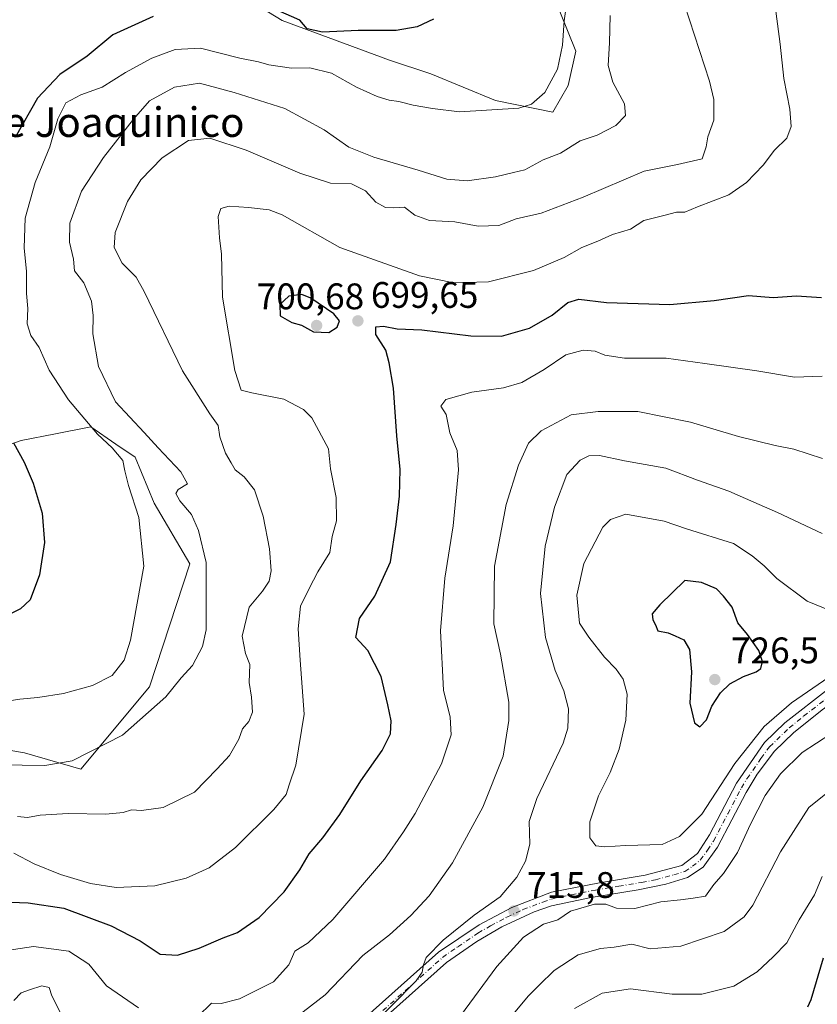
# Model space of a CAD drawing. Units: metres. Extents: x 618035 to 621497, y 4708614 to 4710986.
# Drawn here: x 620968 to 621185, y 4709139 to 4709406 of the extents above; entities that cross this region are included whole.
import ezdxf
from ezdxf.enums import TextEntityAlignment as Align

# ---------------------------------------------------------------- set-up
doc = ezdxf.new("R2010")
doc.units = ezdxf.units.M
doc.header["$MEASUREMENT"] = 0
doc.linetypes.add('DGN Style 4', pattern=[2.638475, 1.318413, -0.659207, 0.001648, -0.659207])
for name, color, linetype, lineweight in [('Arbolado forestal CxS', 92, 'Continuous', 0), ('Camino Cxs', 7, 'Continuous', 0), ('Camino eje', 30, 'DGN Style 4', 13), ('Cultivos herbáceos CxS', 92, 'Continuous', 0), ('Cultivos leñosos CxS', 92, 'Continuous', 0), ('Curva de nivel maestra', 30, 'Continuous', 30), ('Curva de nivel normal', 30, 'Continuous', 0), ('Punto de cota en terreno', 7, 'Continuous', 0), ('Rótulo de punto de cota en terreno', 7, 'Continuous', 0), ('Texto cartográfico', 7, 'Continuous', 0)]:
    doc.layers.add(name, color=color, linetype=linetype, lineweight=lineweight)
doc.styles.add('Style-Arial', font='txt')

# ---------------------------------------------------------------- blocks, each defined once
blk = doc.blocks.new('5PATER')
at = {"layer": 'Cultivos leñosos CxS', "linetype": 'Continuous', "lineweight": 0}
h = blk.add_hatch(color=51, dxfattribs=at)
edge = h.paths.add_edge_path()
edge.add_ellipse((0, 0), major_axis=(-0.11, -0.111), ratio=0.999422, start_angle=0, end_angle=360)

msp = doc.modelspace()

# ---------------------------------------------------------------- linework, layer by layer
at = {"layer": 'Arbolado forestal CxS', "color": 92, "linetype": 'Continuous', "lineweight": 0}
for points in [[(621020.2333, 4709417.6005, 672.0981), (621039.6491, 4709405.6915, 675.6432), (621068.7297, 4709394.9753, 676.2243), (621079.9725, 4709391.2085, 676.9783), (621097.5495, 4709383.9673, 678.5476), (621113.0583, 4709380.8633, 680.5524), (621117.1943, 4709388.1053, 680.3265), (621119.2625, 4709397.4155, 680.5445), (621113.0587, 4709412.9337, 679.0063)], [(621020.2333, 4709417.6005, 672.0981), (621039.6491, 4709405.6915, 675.6432), (621068.7297, 4709394.9753, 676.2243), (621079.9725, 4709391.2085, 676.9783), (621097.5495, 4709383.9673, 678.5476), (621113.0583, 4709380.8633, 680.5524), (621117.1943, 4709388.1053, 680.3265), (621119.2625, 4709397.4155, 680.5445), (621113.0587, 4709412.9337, 679.0063)], [(620958.5377, 4709209.0233, 682.1958), (620969.7387, 4709207.0993, 682.6965), (620985.0963, 4709202.6861, 685.15), (621003.6623, 4709225.0743, 681.5298), (621014.5839, 4709258.3839, 682.5331), (621004.9405, 4709274.8737, 680.9739), (620999.7557, 4709287.2929, 681.8617), (620994.5643, 4709290.8587, 681.0317), (620987.8017, 4709295.5039, 680.0836), (620978.2255, 4709293.6595, 677.9105), (620968.8857, 4709291.8607, 675.3568), (620954.3069, 4709286.7247, 670.3571)], [(620958.5377, 4709209.0233, 682.1958), (620969.7387, 4709207.0993, 682.6965), (620985.0963, 4709202.6861, 685.15), (621003.6623, 4709225.0743, 681.5298), (621014.5839, 4709258.3839, 682.5331), (621004.9405, 4709274.8737, 680.9739), (620999.7557, 4709287.2929, 681.8617), (620994.5643, 4709290.8587, 681.0317), (620987.8017, 4709295.5039, 680.0836), (620978.2255, 4709293.6595, 677.9105), (620968.8857, 4709291.8607, 675.3568), (620954.3069, 4709286.7247, 670.3571)]]:
    msp.add_polyline3d(points, dxfattribs=at)
at = {"layer": 'Camino Cxs', "color": 7, "linetype": 'Continuous', "lineweight": 0}
for points in [[(621251.7601, 4709244.7801, 719.2099), (621241.3701, 4709241.5401, 719.316), (621225.3401, 4709238.7401, 718.7455), (621215.8501, 4709235.9101, 718.8163), (621208.1201, 4709232.6501, 718.5899), (621203.6801, 4709230.3501, 718.9183), (621194.0001, 4709224.4301, 718.6176), (621186.1401, 4709218.8301, 718.755), (621178.3401, 4709212.5801, 718.0635), (621173.2001, 4709207.6301, 718.1034), (621168.5301, 4709201.3501, 717.9886), (621165.5301, 4709196.3601, 718.1843), (621157.7301, 4709181.5901, 717.4751), (621153.8101, 4709176.1401, 717.4216), (621149.6201, 4709173.3701, 717.5749), (621143.7201, 4709171.5001, 717.0291), (621136.1801, 4709170.0301, 716.9087), (621123.5001, 4709167.9501, 716.2657), (621112.7101, 4709165.6701, 716.4014), (621107.9901, 4709164.0201, 716.2844), (621099.2601, 4709159.9301, 715.982), (621092.4501, 4709156.0001, 716.186), (621084.2601, 4709150.2701, 716.1111), (621063.9901, 4709132.2201, 716.2562)], [(621061.7701, 4709134.9801, 714.8812), (621082.0901, 4709153.0601, 715.1734), (621093.0801, 4709160.5301, 715.6838), (621101.9501, 4709165.2101, 716.2214), (621112.7201, 4709169.3401, 716.6462), (621125.6901, 4709171.9301, 717.2432), (621138.1001, 4709173.9301, 717.5424), (621148.0301, 4709176.6001, 718.2334), (621152.3101, 4709179.8701, 718.2946), (621155.5301, 4709184.8601, 718.6911), (621162.9101, 4709198.9101, 719.8412), (621170.4901, 4709209.9301, 720.0498), (621176.0201, 4709215.2601, 720.1374), (621187.8401, 4709224.4801, 719.9007)], [(621061.7701, 4709134.9801, 714.8812), (621082.0901, 4709153.0601, 715.1734), (621093.0801, 4709160.5301, 715.6838), (621101.9501, 4709165.2101, 716.2214), (621112.7201, 4709169.3401, 716.6462), (621125.6901, 4709171.9301, 717.2432), (621138.1001, 4709173.9301, 717.5424), (621148.0301, 4709176.6001, 718.2334), (621152.3101, 4709179.8701, 718.2946), (621155.5301, 4709184.8601, 718.6911), (621162.9101, 4709198.9101, 719.8412), (621170.4901, 4709209.9301, 720.0498), (621176.0201, 4709215.2601, 720.1374), (621187.8401, 4709224.4801, 719.9007)], [(621186.1401, 4709218.8301, 718.755), (621178.3401, 4709212.5801, 718.0635), (621173.2001, 4709207.6301, 718.1034), (621168.5301, 4709201.3501, 717.9886), (621165.5301, 4709196.3601, 718.1843), (621157.7301, 4709181.5901, 717.4751), (621153.8101, 4709176.1401, 717.4216), (621149.6201, 4709173.3701, 717.5749), (621143.7201, 4709171.5001, 717.0291), (621136.1801, 4709170.0301, 716.9087), (621123.5001, 4709167.9501, 716.2657), (621112.7101, 4709165.6701, 716.4014), (621107.9901, 4709164.0201, 716.2844), (621099.2601, 4709159.9301, 715.982), (621092.4501, 4709156.0001, 716.186), (621084.2601, 4709150.2701, 716.1111), (621063.9901, 4709132.2201, 716.2562)]]:
    msp.add_polyline3d(points, dxfattribs=at)
at = {"layer": 'Camino eje', "color": 30, "linetype": 'DGN Style 4', "lineweight": 13}
msp.add_polyline3d([(621062.8801, 4709133.6001, 715.3641), (621073.0151, 4709142.6251, 715.336), (621083.1751, 4709151.6651, 715.5715), (621087.2701, 4709154.5301, 715.8361), (621092.7651, 4709158.2651, 715.8697), (621096.1701, 4709160.2301, 715.8764), (621100.6051, 4709162.5701, 715.9344), (621104.9701, 4709164.6151, 716.242), (621110.3551, 4709166.6801, 716.3668), (621112.7151, 4709167.5051, 716.3586), (621118.1101, 4709168.6451, 716.5881), (621124.5951, 4709169.9401, 716.7963), (621130.9351, 4709170.9801, 716.9277), (621137.1401, 4709171.9801, 716.87), (621140.9101, 4709172.7151, 717.0668), (621145.8751, 4709174.0501, 717.7751), (621148.8251, 4709174.9851, 717.8507), (621150.9201, 4709176.3701, 717.7586), (621153.0601, 4709178.0051, 717.6344), (621155.0201, 4709180.7301, 717.9664), (621156.6301, 4709183.2251, 717.9666), (621160.5301, 4709190.6101, 718.3878), (621164.2201, 4709197.6351, 718.7823), (621165.7201, 4709200.1301, 718.9345), (621169.5101, 4709205.6401, 718.9164), (621171.8451, 4709208.7801, 718.7824), (621177.1801, 4709213.9201, 718.8936), (621181.0801, 4709217.0451, 719.0535), (621186.9901, 4709221.6551, 719.3139)], dxfattribs=at)
at = {"layer": 'Cultivos herbáceos CxS', "color": 92, "linetype": 'Continuous', "lineweight": 0}
for points in [[(621113.0587, 4709412.9337, 679.0063), (621119.2625, 4709397.4155, 680.5445), (621117.1943, 4709388.1053, 680.3265), (621113.0583, 4709380.8633, 680.5524), (621097.5495, 4709383.9673, 678.5476), (621079.9725, 4709391.2085, 676.9783), (621068.7297, 4709394.9753, 676.2243), (621039.6491, 4709405.6915, 675.6432), (621020.2333, 4709417.6005, 672.0981)], [(621020.2333, 4709417.6005, 672.0981), (621039.6491, 4709405.6915, 675.6432), (621068.7297, 4709394.9753, 676.2243), (621079.9725, 4709391.2085, 676.9783), (621097.5495, 4709383.9673, 678.5476), (621113.0583, 4709380.8633, 680.5524), (621117.1943, 4709388.1053, 680.3265), (621119.2625, 4709397.4155, 680.5445), (621113.0587, 4709412.9337, 679.0063)], [(620954.3069, 4709286.7247, 670.3571), (620968.8857, 4709291.8607, 675.3568), (620978.2255, 4709293.6595, 677.9105), (620987.8017, 4709295.5039, 680.0836), (620994.5643, 4709290.8587, 681.0317), (620999.7557, 4709287.2929, 681.8617), (621004.9405, 4709274.8737, 680.9739), (621014.5839, 4709258.3839, 682.5331), (621003.6623, 4709225.0743, 681.5298), (620985.0963, 4709202.6861, 685.15), (620969.7387, 4709207.0993, 682.6965), (620958.5377, 4709209.0233, 682.1958)], [(620958.5377, 4709209.0233, 682.1958), (620969.7387, 4709207.0993, 682.6965), (620985.0963, 4709202.6861, 685.15), (621003.6623, 4709225.0743, 681.5298), (621014.5839, 4709258.3839, 682.5331), (621004.9405, 4709274.8737, 680.9739), (620999.7557, 4709287.2929, 681.8617), (620994.5643, 4709290.8587, 681.0317), (620987.8017, 4709295.5039, 680.0836), (620978.2255, 4709293.6595, 677.9105), (620968.8857, 4709291.8607, 675.3568), (620954.3069, 4709286.7247, 670.3571)]]:
    msp.add_polyline3d(points, dxfattribs=at)
at = {"layer": 'Curva de nivel maestra', "color": 30, "linetype": 'Continuous', "lineweight": 30, "flags": 128}
for points, elevation in [([(621004.64, 4709406.7501), (620993.75, 4709401.8001), (620986.75, 4709396.0401), (620979.33, 4709391.0201), (620973.29, 4709384.6201), (620967.27, 4709373.9401)], 675), ([(621080.7, 4709406.0901), (621076.26, 4709403.9701), (621070.58, 4709402.9801), (621060.31, 4709402.9501), (621050.56, 4709402.5401), (621046.47, 4709403.4501), (621044.44, 4709405.7901), (621038.49, 4709408.4201)], 675), ([(620961.21, 4709166.8201), (620970.81, 4709166.4901), (620980.41, 4709165.0501), (620993.31, 4709160.2501), (621001.18, 4709156.1301), (621006.6, 4709152.5101), (621011.3, 4709152.2801), (621017.14, 4709154.2001), (621023.65, 4709156.9801), (621027.5, 4709158.4101), (621033.4, 4709162.4501), (621040.22, 4709169.4501), (621044.44, 4709175.4501), (621047, 4709179.7801), (621050.73, 4709184.1101), (621055.3, 4709190.4301), (621060.99, 4709199.5301), (621066.8, 4709207.7801), (621069.05, 4709212.2601), (621069.25, 4709215.7801), (621068.29, 4709220.1701), (621066.52, 4709227.8401), (621062.87, 4709234.8601), (621059.6, 4709238.3801), (621060.61, 4709243.5901), (621064.82, 4709249.5901), (621069.02, 4709258.8901), (621070.55, 4709269.0801), (621071.5, 4709276.6901), (621071.68, 4709283.9201), (621070.79, 4709293.1101), (621069.83, 4709306.0501), (621068.71, 4709312.8801), (621067.75, 4709316.2901), (621065.05, 4709320.6001), (621065.04, 4709322.6301), (621067.12, 4709322.8301), (621070.89, 4709322.0901), (621077.51, 4709321.8201), (621090.84, 4709320.1601), (621099.13, 4709320.1101), (621106.72, 4709322.3001), (621112.89, 4709325.8201), (621117.17, 4709329.2301), (621120.08, 4709330.1501), (621127.58, 4709329.2101), (621144.79, 4709328.6701), (621156.79, 4709329.7501), (621166.12, 4709331.1701), (621172.79, 4709330.6101), (621179.12, 4709331.0301), (621185.92, 4709330.5801)], 700), ([(621052.3, 4709321.0801), (621054.55, 4709322.5201), (621055.2, 4709324.2701), (621053.64, 4709326.1701), (621047.42, 4709330.4001), (621045, 4709331.4401), (621041.46, 4709330.9201), (621039.06, 4709328.6901), (621039.14, 4709325.6401), (621042.25, 4709323.8601), (621044.93, 4709323.1201), (621048.14, 4709321.2701), (621052.3, 4709321.0801)], 700), ([(620966.79, 4709291.2101), (620969.7, 4709285.9201), (620972.14, 4709280.2401), (620974.55, 4709272.1001), (620975.2, 4709264.1501), (620973.85, 4709255.4201), (620971.31, 4709248.6601), (620968.68, 4709246.1801), (620965.78, 4709244.7601)], 675), ([(621152.94, 4709214.2201), (621154.72, 4709216.1101), (621156.23, 4709219.7801), (621158.51, 4709223.4501), (621161.09, 4709225.8401), (621164.79, 4709227.8701), (621168.25, 4709229.1401), (621169.52, 4709230.0301), (621169.94, 4709231.9001), (621168.96, 4709234.9101), (621165.84, 4709239.2501), (621163.23, 4709242.4001), (621161.67, 4709246.6601), (621159.32, 4709249.6501), (621157.45, 4709251.6001), (621153.42, 4709253.3401), (621148.9, 4709253.8901), (621142.12, 4709247.2901), (621140, 4709244.8001), (621140.22, 4709243.2101), (621140.88, 4709241.8701), (621141.52, 4709240.1801), (621144.35, 4709239.6701), (621146.21, 4709238.9001), (621148.56, 4709237.7801), (621150.17, 4709235.1501), (621150.71, 4709229.1101), (621150.19, 4709220.5801), (621151.46, 4709215.3001), (621152.94, 4709214.2201)], 725), ([(621186.43, 4709151.5001), (621183.02, 4709140.2001), (621182.12, 4709138.1401)], 700)]:
    msp.add_lwpolyline(points, dxfattribs=dict(at, elevation=elevation))
at = {"layer": 'Curva de nivel normal', "color": 30, "linetype": 'Continuous', "lineweight": 0, "flags": 128}
for points, elevation in [([(620962.13, 4709220.6901), (620968.49, 4709221.7201), (620973.43, 4709222.1101), (620980.35, 4709223.2601), (620988.2, 4709225.3801), (620993.58, 4709228.0801), (620996.79, 4709232.2601), (620998.48, 4709237.7201), (621002.1, 4709257.7801), (621000.79, 4709270.9001), (620998, 4709279.6101), (620996.97, 4709283.6201), (620996.4, 4709286.3801), (620993.53, 4709289.8501), (620989.59, 4709293.5401), (620981.68, 4709302.8901), (620976.47, 4709310.9101), (620973.76, 4709317.0401), (620971.48, 4709320.2801), (620970.53, 4709323.4801), (620970.69, 4709327.5701), (620970.33, 4709331.6601), (620970.28, 4709337.6601), (620969.7, 4709344.1001), (620969.99, 4709352.1001), (620972.65, 4709361.7701), (620976.64, 4709371.4301), (620978.8, 4709379.0601), (620980.99, 4709383.4101), (620985.04, 4709385.5801), (620990.81, 4709387.5901), (620997.2, 4709391.6401), (621004.34, 4709395.4701), (621010.65, 4709397.8001), (621017.53, 4709398.2001), (621028.21, 4709395.5201), (621033.23, 4709394.5101), (621036.05, 4709393.7001), (621042.16, 4709392.8001), (621047.12, 4709392.8201), (621053.02, 4709391.4601), (621059.86, 4709387.5801), (621065.38, 4709385.0501), (621068.67, 4709384.0801), (621071.27, 4709383.7501), (621075.16, 4709382.7601), (621080.46, 4709381.8801), (621087.79, 4709380.9401), (621103.82, 4709381.9301), (621107.31, 4709382.9901), (621110.93, 4709386.1701), (621114.34, 4709392.5201), (621115.71, 4709398.9801), (621116.1, 4709405.6201), (621116.96, 4709411.4701)], 680), ([(621173.07, 4709411.7801), (621174.74, 4709399.3101), (621175.72, 4709389.9901), (621177.39, 4709381.7001), (621177.74, 4709376.9901), (621176.53, 4709373.7601), (621173.18, 4709370.5401), (621170.12, 4709366.4301), (621165.58, 4709361.7701), (621160.79, 4709358.4101), (621152.34, 4709355.1501), (621148.91, 4709353.7301), (621146.64, 4709353.7301), (621143.21, 4709352.8601), (621137.78, 4709351.4601), (621134.16, 4709349.1601), (621129.25, 4709347.7101), (621125.3, 4709345.9101), (621120.92, 4709344.1901), (621116.14, 4709341.4201), (621107.86, 4709337.8801), (621095.59, 4709334.8801), (621086.25, 4709334.5401), (621076.95, 4709336.5001), (621055.29, 4709344.1901), (621039.69, 4709353.0301), (621036.13, 4709354.3401), (621030.55, 4709355.0101), (621025.32, 4709355.3401), (621023.03, 4709354.7001), (621022.34, 4709352.5901), (621022.67, 4709346.7701), (621023.18, 4709342.3801), (621023.47, 4709330.6601), (621026.86, 4709310.8301), (621028.51, 4709305.4801), (621031.43, 4709304.7401), (621040.08, 4709303.0501), (621045.43, 4709300.2201), (621047.66, 4709297.9801), (621052.19, 4709289.5201), (621052.8, 4709284.1401), (621054.29, 4709276.3401), (621054.4, 4709270.0701), (621053.22, 4709265.7701), (621052.56, 4709261.4701), (621049.31, 4709256.2201), (621047.02, 4709251.7101), (621044.67, 4709246.9201), (621043.98, 4709240.7301), (621044.58, 4709232.2501), (621045.59, 4709217.6101), (621043.4, 4709203.8301), (621041.58, 4709198.4901), (621040.74, 4709195.8701), (621037.39, 4709191.7801), (621026.98, 4709181.4501), (621019.85, 4709176.0001), (621013.66, 4709173.1401), (621005.1, 4709171.0801), (620994.67, 4709170.6501), (620987.71, 4709171.6901), (620979.5, 4709174.1501), (620972.38, 4709177.0201), (620966.87, 4709179.8901)], 695), ([(620967.87, 4709189.8301), (620970.58, 4709189.5601), (620974.06, 4709190.2201), (620981.64, 4709190.6801), (620991.86, 4709190.5201), (620996.56, 4709190.9201), (620998.8, 4709191.6401), (621001.47, 4709191.4801), (621007.4, 4709192.3601), (621015.85, 4709196.4501), (621022.07, 4709202.7801), (621025.33, 4709206.3901), (621027.93, 4709210.8701), (621028.94, 4709213.6801), (621030.6, 4709215.6101), (621031.58, 4709218.1801), (621031.31, 4709222.2001), (621030.67, 4709226.2201), (621030.91, 4709231.1101), (621029.75, 4709234.1101), (621028.8, 4709238.7801), (621030.68, 4709246.6601), (621034.3, 4709250.9801), (621036.16, 4709253.6601), (621036.7, 4709256.4501), (621036.19, 4709262.4501), (621034.52, 4709271.3501), (621032.14, 4709278.4801), (621029.32, 4709282.0101), (621026.91, 4709283.8601), (621025.87, 4709285.7801), (621024.3, 4709288.3701), (621022.76, 4709292.8201), (621022.28, 4709295.9201), (621020.04, 4709299.0101), (621012.6, 4709310.6801), (621002.21, 4709332.1801), (621000.07, 4709336.1201), (620996.28, 4709339.9201), (620994.05, 4709344.1901), (620994.4, 4709348.1901), (620997.68, 4709356.6401), (621001.32, 4709362.4601), (621007.13, 4709368.4201), (621014.21, 4709373.2001), (621020.06, 4709373.7501), (621029.9, 4709370.5401), (621044.42, 4709364.2801), (621052.73, 4709361.5601), (621058.45, 4709361.3801), (621062.25, 4709359.5101), (621065.1, 4709356.4801), (621067.67, 4709354.9801), (621069.92, 4709354.9001), (621072.8, 4709355.1101), (621075.68, 4709352.8901), (621079.59, 4709351.4401), (621086.46, 4709351.1501), (621092.79, 4709349.9601), (621098.46, 4709350.1401), (621103.12, 4709351.9001), (621109.94, 4709353.4301), (621121.32, 4709357.7701), (621137.87, 4709364.8901), (621146.9, 4709366.6101), (621153.57, 4709368.2101), (621154.61, 4709371.4401), (621155.12, 4709374.1501), (621156.73, 4709378.6301), (621156.69, 4709384.2401), (621155.56, 4709389.2201), (621148.77, 4709410.0001)], 690), ([(620962.92, 4709203.9001), (620975.26, 4709203.6901), (620982.74, 4709204.9601), (620996.31, 4709211.9701), (621008.07, 4709222.3201), (621012.3, 4709227.4501), (621015.3, 4709230.7801), (621018.05, 4709235.9401), (621019.08, 4709240.4501), (621019.05, 4709258.7601), (621016.97, 4709267.3901), (621015.08, 4709271.7601), (621011.94, 4709275.4201), (621010.8, 4709277.4601), (621011.46, 4709278.5401), (621013.95, 4709280.0401), (621012.16, 4709283.3401), (621006.04, 4709289.8101), (621002.19, 4709294.0301), (620994.45, 4709302.3001), (620989.88, 4709311.8601), (620988.28, 4709320.7701), (620988.4, 4709325.6701), (620987.92, 4709329.6001), (620985.86, 4709334.5301), (620983.34, 4709337.7801), (620983.1, 4709340.9601), (620981.96, 4709345.5701), (620982.08, 4709350.7701), (620985.27, 4709359.4401), (620991.24, 4709368.5701), (620999.38, 4709378.9601), (621003.71, 4709383.9601), (621010.44, 4709387.6201), (621017.24, 4709388.6901), (621026.62, 4709386.2001), (621040.4, 4709381.8801), (621051.02, 4709376.0401), (621057.7, 4709371.3901), (621064.5, 4709368.6101), (621076.54, 4709365.1401), (621084.34, 4709362.6501), (621089.84, 4709362.2401), (621097.49, 4709363.2901), (621102.37, 4709364.4401), (621105.46, 4709365.2401), (621110.46, 4709367.9301), (621115.12, 4709369.7401), (621120.46, 4709373.0701), (621125.12, 4709374.6001), (621130.18, 4709377.2401), (621132.75, 4709379.9801), (621132.48, 4709383.1201), (621129.33, 4709388.9701), (621128.12, 4709393.5401), (621128.42, 4709399.6301), (621128.66, 4709407.0101)], 685), ([(621186.12, 4709309.2401), (621178.61, 4709309.0201), (621168.41, 4709310.6801), (621154.28, 4709312.7301), (621143.8, 4709314.1501), (621132.49, 4709314.1301), (621127.13, 4709314.9601), (621124.58, 4709316.0601), (621121.28, 4709316.3301), (621116.58, 4709315.0201), (621110.68, 4709311.0401), (621104.67, 4709307.5601), (621099.68, 4709306.1301), (621091.12, 4709304.9001), (621084.02, 4709302.9601), (621082.66, 4709301.1601), (621084.18, 4709298.8401), (621085.16, 4709293.8601), (621087.08, 4709289.0801), (621087.44, 4709283.8601), (621086, 4709268.7201), (621083.75, 4709254.5101), (621082.64, 4709240.2301), (621083.42, 4709224.1601), (621085.24, 4709216.8301), (621085.46, 4709212.0201), (621082.88, 4709204.1401), (621075.69, 4709190.6501), (621072.54, 4709185.7001), (621067.39, 4709178.2901), (621053.38, 4709161.9401), (621046.73, 4709155.5901), (621043.07, 4709153.3601), (621041.44, 4709149.6801), (621037.31, 4709145.0201), (621028.13, 4709140.4001), (621023.1, 4709139.1701), (621020.51, 4709139.2601), (621016.8, 4709135.6401)], 705), ([(621043.36, 4709135.3401), (621051.35, 4709141.5601), (621061.58, 4709152.1901), (621068.74, 4709157.8001), (621074.54, 4709163.0101), (621079.54, 4709168.3501), (621085.87, 4709177.3401), (621094.11, 4709192.3701), (621099.6, 4709206.2101), (621101.11, 4709215.8901), (621101.12, 4709220.8801), (621098.87, 4709233.8601), (621097.1, 4709242.1301), (621097.26, 4709257.7901), (621100.4, 4709274.4501), (621103.73, 4709285.1101), (621106.5, 4709291.1101), (621109.9, 4709294.4501), (621118.02, 4709298.7501), (621125.36, 4709299.6801), (621136.15, 4709299.6401), (621150.38, 4709296.7601), (621163.4, 4709292.9401), (621173.34, 4709290.4901), (621178.46, 4709289.4901), (621186.21, 4709286.9301)], 710), ([(621062.8, 4709131.9101), (621075.99, 4709145.3201), (621077.65, 4709147.7101), (621077.99, 4709149.6501), (621078.71, 4709151.6101), (621083.29, 4709156.3201), (621091.7, 4709163.1101), (621098.75, 4709168.1101), (621103.3, 4709173.4501), (621105.7, 4709177.7801), (621106.81, 4709182.3901), (621106.67, 4709188.5501), (621108.75, 4709194.7201), (621115.9, 4709209.7801), (621117.11, 4709213.8301), (621117.36, 4709219.1101), (621116.06, 4709223.9401), (621113.68, 4709229.4201), (621111.05, 4709238.3701), (621109.7, 4709250.3601), (621110.97, 4709263.1701), (621113.55, 4709273.7801), (621116.9, 4709282.6201), (621120.46, 4709286.4601), (621122.83, 4709287.6901), (621125.73, 4709287.7201), (621132.55, 4709286.3501), (621143.75, 4709284.3101), (621152.31, 4709281.1101), (621160.77, 4709278.0901), (621167.56, 4709275.1201), (621173.96, 4709272.3401), (621186.12, 4709266.6401)], 715), ([(621132.86, 4709271.8501), (621128.67, 4709270.3701), (621126.6, 4709268.3101), (621121.46, 4709258.5001), (621119.57, 4709249.8901), (621120.3, 4709242.2901), (621122.84, 4709238.4901), (621127.04, 4709233.1001), (621130.21, 4709229.7801), (621132.13, 4709227.0701), (621133.2, 4709223.0701), (621132.83, 4709215.9901), (621131.05, 4709208.1701), (621128.63, 4709201.7801), (621125.46, 4709195.4501), (621123.07, 4709188.4501), (621123.12, 4709184.0901), (621124.71, 4709181.9601), (621127.18, 4709181.6201), (621132.75, 4709182.0501), (621142.74, 4709182.2601), (621147.42, 4709184.4701), (621153.46, 4709190.5101), (621162.46, 4709204.2301), (621170.35, 4709214.3001), (621177.78, 4709220.6701), (621189.4, 4709228.6201)], 720), ([(621188.46, 4709245.6401), (621182.06, 4709248.2501), (621173.86, 4709254.4401), (621170.39, 4709257.8601), (621167.1, 4709260.5901), (621162.04, 4709263.9201), (621149.34, 4709267.8301), (621143.27, 4709269.9201), (621132.86, 4709271.8501)], 720), ([(621188.46, 4709212.3101), (621180.71, 4709207.2301), (621174.8, 4709201.4601), (621170.66, 4709195.5601), (621166.68, 4709187.8301), (621163.12, 4709180.1101), (621159.35, 4709174.4501), (621156.7, 4709171.4001), (621154.45, 4709168.3001), (621151.11, 4709167.7201), (621147.69, 4709167.2601), (621142.34, 4709166.7501), (621135.31, 4709164.9401), (621130.31, 4709165.0601), (621127.45, 4709166.1101), (621124.33, 4709166.0801), (621117.9, 4709164.1801), (621114.46, 4709161.8301), (621110.54, 4709160.7001), (621105.1, 4709157.1801), (621097.87, 4709149.1801), (621087.99, 4709135.8301)], 715), ([(621189.81, 4709198.2201), (621182.54, 4709192.3601), (621174.86, 4709180.2701), (621167.31, 4709165.8001), (621165, 4709162.6601), (621159.5, 4709158.7201), (621147.79, 4709154.7101), (621139.46, 4709153.9601), (621134.51, 4709155.2201), (621129.66, 4709154.4501), (621126.04, 4709154.1101), (621119.9, 4709152.3701), (621113.39, 4709148.1401), (621109.38, 4709144.1501), (621106.43, 4709141.2101), (621102.78, 4709136.8201)], 710), ([(621118.92, 4709137.8001), (621126.46, 4709141.9601), (621134.12, 4709143.1501), (621145.46, 4709141.6701), (621153.46, 4709141.6601), (621162.13, 4709143.9001), (621168.48, 4709147.7901), (621172.8, 4709151.8301), (621176.57, 4709155.6401), (621179.9, 4709161.8601), (621184.06, 4709168.6001), (621186.14, 4709173.6501)], 705), ([(621000.66, 4709137.9801), (620992.01, 4709143.9201), (620987.19, 4709149.8201), (620981.77, 4709153.3601), (620972.25, 4709154.6101), (620963.09, 4709153.3001)], 705), ([(620966.91, 4709139.9601), (620968.91, 4709142.0701), (620971.13, 4709142.8901), (620974.47, 4709143.9701), (620976.47, 4709143.5401), (620977.21, 4709141.2601), (620979.44, 4709136.7801)], 710)]:
    msp.add_lwpolyline(points, dxfattribs=dict(at, elevation=elevation))

# ---------------------------------------------------------------- block references
at = {"layer": 'Punto de cota en terreno', "color": 7, "linetype": 'Continuous', "lineweight": 0, "xscale": 10, "yscale": 10, "zscale": 10}
for p in [(621049, 4709323, 700.68), (621060.2, 4709324.26, 699.65), (621157, 4709227, 726.5), (621102.53, 4709164.27, 715.8)]:
    msp.add_blockref('5PATER', p, dxfattribs=at)

# ---------------------------------------------------------------- texts
at = {"layer": 'Rótulo de punto de cota en terreno', "color": 7, "linetype": 'Continuous', "lineweight": 0, "style": 'Style-Arial'}
for s, p in [('700,68', (621032.7572, 4709327.4097)), ('699,65', (621063.7278, 4709327.7878)), ('726,5', (621161.4097, 4709231.4097)), ('715,8', (621106.0578, 4709167.7978))]:
    msp.add_text(s, height=7, dxfattribs=at).set_placement(p)
at = {"layer": 'Texto cartográfico', "color": 7, "linetype": 'Continuous', "lineweight": 0, "style": 'Style-Arial'}
msp.add_text('Corral de Joaquinico', height=8, dxfattribs=at).set_placement((620976.5301, 4709378.1368), align=Align.MIDDLE_CENTER)

doc.saveas('drawing.dxf')
